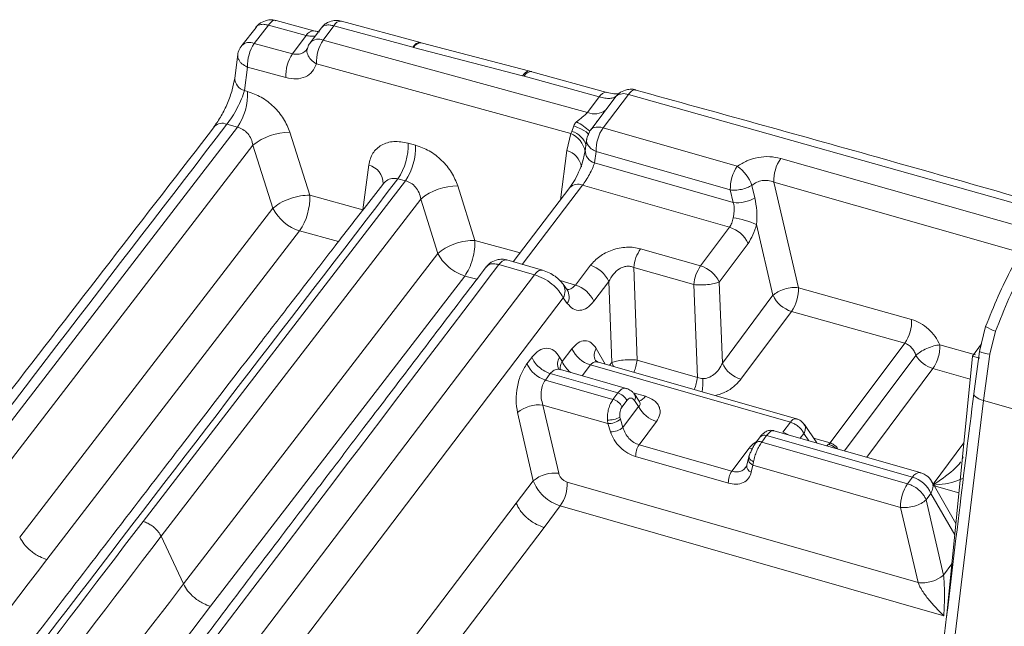
# Model space of a CAD drawing. Units: millimetres. Extents: x 771 to 7866, y -8654 to -5684.
# Drawn here: x 7181 to 7228, y -6115 to -6086 of the extents above; entities that cross this region are included whole.
import ezdxf

# ---------------------------------------------------------------- set-up
doc = ezdxf.new("R2010")
doc.units = ezdxf.units.MM
doc.header["$MEASUREMENT"] = 0
doc.layers.add('Telhas Advance', color=1, linetype='Continuous')

msp = doc.modelspace()

# ---------------------------------------------------------------- linework, layer by layer
at = {"layer": 'Telhas Advance', "linetype": 'Continuous', "lineweight": 15}
for p, q in [((7195.038, -6086.252), (7193.224, -6085.761)), ((7192.267, -6086.089), (7191.593, -6086.962)), ((7192.182, -6086.857), (7192.857, -6085.985)), ((7192.857, -6085.985), (7194.67, -6086.477)), ((7195.38, -6086.123), (7194.869, -6086.808)), ((7195.99, -6086.013), (7195.481, -6086.695)), ((7195.99, -6086.013), (7199.766, -6087.042)), ((7200.135, -6086.818), (7196.358, -6085.789)), ((7194.67, -6086.477), (7194.014, -6087.355)), ((7195.481, -6086.695), (7208.127, -6090.162)), ((7192.182, -6086.857), (7194.014, -6087.355)), ((7194.718, -6087.117), (7194.702, -6087.14)), ((7199.81, -6087.054), (7199.766, -6087.042)), ((7199.81, -6087.054), (7205.026, -6088.411)), ((7200.175, -6086.829), (7200.134, -6086.818)), ((7205.365, -6088.179), (7200.176, -6086.829)), ((7191.396, -6087.393), (7191.248, -6088.513)), ((7191.712, -6089.116), (7191.86, -6087.996)), ((7191.848, -6087.991), (7191.86, -6087.996)), ((7193.693, -6088.494), (7191.86, -6087.996)), ((7195.159, -6087.834), (7195.146, -6087.827)), ((7207.326, -6091.169), (7195.159, -6087.834)), ((7205.097, -6088.429), (7205.026, -6088.411)), ((7205.097, -6088.429), (7208.691, -6089.421)), ((7205.468, -6088.206), (7205.365, -6088.179)), ((7209.054, -6089.208), (7205.463, -6088.211)), ((7191.712, -6089.116), (7191.862, -6089.157)), ((7208.691, -6089.421), (7208.127, -6090.162)), ((7210.087, -6089.305), (7208.877, -6090.898)), ((7209.003, -6090.043), (7209.503, -6089.384)), ((7209.503, -6089.384), (7209.661, -6089.248)), ((7210.087, -6089.305), (7230.094, -6094.94)), ((7208.923, -6090.146), (7208.284, -6090.987)), ((7209.003, -6090.043), (7208.528, -6090.681)), ((7178.857, -6107.126), (7191.38, -6090.865)), ((7190.873, -6090.727), (7191.38, -6090.865)), ((7207.469, -6090.806), (7207.38, -6091.069)), ((7208.585, -6090.591), (7208.609, -6090.557)), ((7208.877, -6090.898), (7215.3, -6092.737)), ((7193.886, -6091.107), (7194.837, -6094.123)), ((7207.144, -6091.976), (7207.326, -6091.169)), ((7207.38, -6091.069), (7207.326, -6091.169)), ((7208.222, -6091.094), (7208.135, -6091.307)), ((7179.719, -6107.838), (7192.122, -6091.734)), ((7192.122, -6091.734), (7193.072, -6094.749)), ((7199.901, -6091.723), (7199.544, -6091.626)), ((7208.087, -6091.463), (7208.017, -6092.008)), ((7206.836, -6094.339), (7207.144, -6091.976)), ((7208.02, -6091.98), (7207.954, -6092.291)), ((7208.472, -6092.577), (7208.542, -6092.033)), ((7208.542, -6092.033), (7214.966, -6093.872)), ((7217.376, -6092.359), (7229.489, -6095.812)), ((7197.377, -6094.814), (7197.66, -6092.673)), ((7207.869, -6092.583), (7207.938, -6092.367)), ((7208.472, -6092.577), (7215.106, -6094.477)), ((7199.416, -6093.431), (7186.862, -6109.732)), ((7198.355, -6093.577), (7198.329, -6093.601)), ((7199.06, -6093.334), (7199.416, -6093.431)), ((7201.923, -6093.678), (7202.743, -6096.282)), ((7207.281, -6093.755), (7204.577, -6097.307)), ((7205.008, -6097.43), (7207.893, -6093.642)), ((7207.893, -6093.642), (7214.925, -6095.656)), ((7216.142, -6094.254), (7216.002, -6093.65)), ((7217.048, -6093.495), (7218.225, -6098.546)), ((7217.048, -6093.495), (7228.855, -6096.862)), ((7194.837, -6094.123), (7197.377, -6094.814)), ((7215.106, -6094.477), (7214.966, -6093.872)), ((7200.155, -6094.303), (7187.724, -6110.444)), ((7200.155, -6094.303), (7200.974, -6096.907)), ((7193.072, -6094.749), (7180.957, -6110.482)), ((7213.543, -6097.506), (7214.925, -6095.656)), ((7216.219, -6095.524), (7217.008, -6098.91)), ((7194.355, -6095.831), (7182.25, -6111.551)), ((7196.214, -6096.337), (7194.355, -6095.831)), ((7202.743, -6096.282), (7204.904, -6096.877)), ((7215.813, -6096.429), (7214.432, -6098.279)), ((7200.974, -6096.907), (7188.792, -6112.726)), ((7210.672, -6096.684), (7213.543, -6097.506)), ((7205.592, -6097.927), (7203.894, -6097.441)), ((7205.971, -6097.706), (7204.273, -6097.22)), ((7207.55, -6098.42), (7208.269, -6097.477)), ((7202.257, -6097.989), (7190.085, -6113.794)), ((7190.315, -6118.036), (7205.592, -6097.927)), ((7202.831, -6098.147), (7202.257, -6097.989)), ((7210.344, -6097.577), (7213.216, -6098.399)), ((7210.502, -6102.014), (7210.344, -6097.577)), ((7206.818, -6098.21), (7207.55, -6098.42)), ((7207.157, -6098.652), (7206.961, -6098.377)), ((7209.153, -6098.256), (7208.434, -6099.198)), ((7209.29, -6102.129), (7209.153, -6098.256)), ((7213.216, -6098.399), (7213.39, -6102.841)), ((7214.432, -6098.279), (7214.584, -6102.156)), ((7214.584, -6102.156), (7217.008, -6098.91)), ((7218.225, -6098.546), (7223.643, -6100.07)), ((7192.155, -6118.526), (7206.97, -6099.026)), ((7207.165, -6099.301), (7206.97, -6099.026)), ((7217.896, -6099.683), (7215.472, -6102.929)), ((7217.896, -6099.683), (7223.312, -6101.206)), ((7227.184, -6100.405), (7226.889, -6101.607)), ((7227.388, -6101.727), (7227.662, -6100.635)), ((7223.312, -6101.206), (7219.752, -6105.973)), ((7224.992, -6101.282), (7226.698, -6101.765)), ((7226.56, -6101.819), (7226.982, -6101.231)), ((7206.918, -6102.08), (7207.385, -6101.468)), ((7208.55, -6101.463), (7208.977, -6102.201)), ((7226.889, -6101.607), (7226.617, -6103.632)), ((7226.886, -6101.595), (7226.93, -6101.439)), ((7227.085, -6103.949), (7227.388, -6101.727)), ((7205.463, -6101.883), (7205.231, -6102.188)), ((7206.918, -6102.08), (7206.798, -6101.872)), ((7207.875, -6102.763), (7208.269, -6102.246)), ((7208.269, -6102.246), (7217.841, -6104.987)), ((7208.648, -6102.107), (7208.511, -6102.038)), ((7218.125, -6104.821), (7208.65, -6102.108)), ((7209.29, -6102.129), (7209.189, -6102.262)), ((7210.502, -6102.014), (7213.39, -6102.841)), ((7223.843, -6101.789), (7220.431, -6106.358)), ((7225.313, -6114.35), (7226.56, -6101.819)), ((7226.56, -6101.819), (7226.91, -6101.918)), ((7206.115, -6102.966), (7206.351, -6102.656)), ((7206.351, -6102.656), (7209.583, -6103.582)), ((7206.838, -6102.466), (7206.769, -6102.45)), ((7210.052, -6103.386), (7206.841, -6102.466)), ((7224.661, -6102.418), (7221.492, -6106.661)), ((7226.45, -6102.925), (7224.661, -6102.418)), ((7209.351, -6103.893), (7206.115, -6102.966)), ((7209.351, -6103.893), (7209.583, -6103.582)), ((7210.321, -6103.58), (7210.901, -6103.746)), ((7210.604, -6103.984), (7210.388, -6103.662)), ((7210.015, -6103.938), (7209.782, -6104.249)), ((7210.374, -6103.944), (7210.572, -6104.238)), ((7210.605, -6103.989), (7210.605, -6103.986)), ((7225.563, -6116.521), (7227.085, -6103.949)), ((7228.929, -6104.471), (7227.085, -6103.949)), ((7205.534, -6107.784), (7204.781, -6104.521)), ((7206.752, -6107.427), (7205.999, -6104.164)), ((7209.105, -6105.054), (7205.999, -6104.164)), ((7210.572, -6104.238), (7209.827, -6105.236)), ((7209.105, -6105.054), (7209.084, -6104.88)), ((7209.229, -6105.448), (7209.105, -6105.054)), ((7209.703, -6104.842), (7209.682, -6104.752)), ((7209.703, -6104.842), (7209.827, -6105.236)), ((7211.435, -6104.951), (7210.602, -6106.065)), ((7217.841, -6104.987), (7217.484, -6105.465)), ((7224.059, -6107.397), (7216.995, -6105.374)), ((7218.315, -6105.752), (7218.488, -6105.521)), ((7218.722, -6105.868), (7218.488, -6105.521)), ((7219.099, -6105.976), (7218.508, -6105.099)), ((7216.399, -6105.677), (7216.166, -6105.988)), ((7216.705, -6105.621), (7216.472, -6105.932)), ((7223.448, -6107.929), (7216.472, -6105.932)), ((7216.705, -6105.621), (7223.68, -6107.618)), ((7218.94, -6105.741), (7219.747, -6105.972)), ((7219.583, -6106.115), (7219.747, -6105.972)), ((7219.747, -6105.972), (7219.709, -6106.022)), ((7219.747, -6105.972), (7219.752, -6105.973)), ((7224.676, -6107.947), (7226.146, -6105.979)), ((7210.602, -6106.065), (7215.038, -6107.335)), ((7215.038, -6107.335), (7215.87, -6106.221)), ((7214.871, -6107.903), (7210.435, -6106.633)), ((7215.832, -6106.701), (7215.753, -6107.038)), ((7215.861, -6106.595), (7215.831, -6106.705)), ((7216.072, -6106.88), (7216.05, -6107.042)), ((7226.107, -6106.641), (7226.082, -6106.738)), ((7215.752, -6107.041), (7215.701, -6107.153)), ((7216.05, -6107.042), (7215.971, -6107.378)), ((7223.113, -6109.064), (7216.05, -6107.042)), ((7204.718, -6108.856), (7205.534, -6107.784)), ((7223.949, -6112.663), (7207.163, -6107.857)), ((7223.68, -6107.618), (7223.448, -6107.929)), ((7225.762, -6109.834), (7224.604, -6107.822)), ((7225.908, -6108.365), (7224.72, -6108.024)), ((7224.336, -6108.702), (7224.568, -6108.391)), ((7224.336, -6108.702), (7225.171, -6112.301)), ((7225.709, -6110.372), (7224.568, -6108.391)), ((7196.479, -6119.704), (7204.718, -6108.856)), ((7206.829, -6108.992), (7206.05, -6110.016)), ((7225.183, -6114.247), (7206.829, -6108.992)), ((7223.949, -6112.663), (7223.113, -6109.064)), ((7206.05, -6110.016), (7197.807, -6120.869)), ((7188.792, -6112.726), (7187.724, -6110.444)), ((7225.57, -6111.767), (7225.171, -6112.301))]:
    msp.add_line(p, q, dxfattribs=at)
at = {"layer": 'Telhas Advance', "linetype": 'Continuous', "lineweight": 15, "flags": 128}
for points in [[(7199.766, -6087.042), (7199.849, -6086.941), (7199.934, -6086.868), (7200.018, -6086.824), (7200.097, -6086.812), (7200.135, -6086.818)], [(7205.026, -6088.411), (7205.098, -6088.316), (7205.171, -6088.243), (7205.244, -6088.196), (7205.313, -6088.176), (7205.365, -6088.18)], [(7190.245, -6090.866), (7190.253, -6090.853), (7190.267, -6090.833)], [(7207.469, -6090.806), (7207.655, -6090.878), (7207.819, -6090.95), (7207.955, -6091.022), (7208.061, -6091.092), (7208.134, -6091.157), (7208.171, -6091.215), (7208.175, -6091.243)], [(7208.222, -6091.094), (7208.257, -6091.022), (7208.309, -6090.961), (7208.376, -6090.914), (7208.457, -6090.88), (7208.549, -6090.862), (7208.651, -6090.859), (7208.761, -6090.871), (7208.877, -6090.898)], [(7204.273, -6097.22), (7204.259, -6097.216), (7204.191, -6097.215), (7204.119, -6097.239), (7204.044, -6097.285), (7203.968, -6097.353), (7203.894, -6097.441)], [(7205.592, -6097.927), (7205.666, -6097.839), (7205.741, -6097.771), (7205.816, -6097.725), (7205.888, -6097.702), (7205.956, -6097.702), (7205.977, -6097.708)], [(7226.617, -6103.632), (7226.616, -6103.619), (7226.623, -6103.581)], [(7227.085, -6103.949), (7226.969, -6103.91), (7226.866, -6103.866), (7226.779, -6103.819), (7226.709, -6103.769), (7226.657, -6103.719), (7226.626, -6103.668), (7226.617, -6103.632)], [(7216.032, -6106.253), (7215.998, -6106.249), (7215.87, -6106.221)], [(7216.05, -6107.042), (7215.98, -6106.999), (7215.921, -6106.948), (7215.875, -6106.893), (7215.844, -6106.834), (7215.828, -6106.774), (7215.829, -6106.716), (7215.846, -6106.66), (7215.858, -6106.639)], [(7216.072, -6106.88), (7216.006, -6106.839), (7215.95, -6106.794), (7215.906, -6106.747), (7215.876, -6106.699), (7215.86, -6106.652), (7215.859, -6106.608), (7215.861, -6106.595)]]:
    msp.add_lwpolyline(points, dxfattribs=at)
at = {"layer": 'Telhas Advance', "linetype": 'Continuous', "lineweight": 15}
for centre, radius, start, end in [((7196.347, -6086.184), 0.396, 88.3639, 154.3855), ((7195.027, -6086.648), 0.395, 88.4084, 154.4326), ((7195.26, -6087.215), 0.564, 67.0103, 133.9063), ((7197.07, -6087.759), 1.913, 146.2175, 182.2558), ((7191.955, -6087.352), 0.544, 65.3365, 133.3888), ((7193.772, -6087.921), 1.913, 146.2213, 182.2567), ((7200.166, -6087.223), 0.394, 88.6, 154.6592), ((7195.605, -6088.419), 1.914, 146.2373, 182.2606), ((7191.883, -6088.504), 0.635, 180.7383, 254.3976), ((7205.462, -6088.614), 0.409, 89.5659, 153.1627), ((7188.995, -6089.27), 2.869, 326.2198, 2.2563), ((7209.058, -6089.608), 0.412, 90.0157, 152.961), ((7209.862, -6089.839), 0.579, 67.1792, 128.3337), ((7208.464, -6089.362), 0.868, 247.1639, 308.3285), ((7190.646, -6091.218), 0.541, 65.2277, 134.5149), ((7205.852, -6093.688), 3.546, 47.7864, 60.3319), ((7210.415, -6091.967), 1.874, 145.1963, 182.0077), ((7193.859, -6093.83), 2.722, 89.4167, 129.6491), ((7206.908, -6092.204), 1.117, 8.8572, 68.0133), ((7207.132, -6092.004), 0.967, 14.3605, 75.1423), ((7196.684, -6091.737), 2.863, 326.108, 2.2293), ((7197.041, -6091.835), 2.862, 326.0989, 2.2271), ((7206.852, -6092.937), 1.005, 10.2452, 73.0623), ((7208.63, -6091.991), 0.607, 177.1952, 254.9243), ((7218.937, -6093.426), 1.891, 145.6458, 182.1173), ((7197.404, -6093.589), 0.951, 0.5618, 74.376), ((7216.839, -6093.806), 1.874, 145.1963, 182.0077), ((7214.183, -6094.321), 1.939, 20.2704, 54.8068), ((7201.892, -6096.402), 2.724, 89.3355, 129.603), ((7207.668, -6094.138), 0.544, 65.6345, 135.3035), ((7191.969, -6094.236), 2.87, 326.2309, 2.259), ((7215.274, -6092.738), 1.747, 264.4818, 299.7852), ((7195.005, -6093.759), 2.172, 207.1232, 252.5805), ((7214.534, -6097.002), 1.402, 24.1356, 73.787), ((7214.367, -6099.769), 4.631, 66.4219, 80.8381), ((7212.231, -6097.762), 1.896, 145.3226, 174.3906), ((7207.862, -6098.83), 1.413, 23.9834, 73.2484), ((7215.103, -6098.585), 1.896, 145.3226, 174.3906), ((7213.152, -6098.852), 1.402, 24.1356, 73.787), ((7206.433, -6098.709), 0.624, 329.3831, 32.177), ((7207.143, -6099.773), 1.413, 23.9856, 73.2561), ((7206.628, -6098.984), 0.624, 329.3876, 32.0897), ((7218.288, -6098.336), 1.402, 204.1356, 253.787), ((7216.337, -6098.616), 1.89, 325.6231, 2.1117), ((7221.759, -6100.138), 1.885, 325.4834, 2.0778), ((7228.418, -6098.449), 2.313, 237.7591, 250.9223), ((7208.676, -6100.893), 1.413, 203.9896, 253.2702), ((7209.016, -6101.783), 0.565, 145.4343, 206.796), ((7227.442, -6100.5), 1.228, 243.0471, 267.4819), ((7206.521, -6101.614), 1.412, 203.9946, 253.2881), ((7207.276, -6102.193), 0.576, 146.0822, 206.185), ((7208.115, -6101.572), 1.301, 203.0195, 232.6562), ((7215.864, -6101.582), 1.402, 204.1356, 253.787), ((7225.084, -6101.021), 1.459, 211.7439, 253.1679), ((7211.363, -6102.62), 2.04, 336.8727, 353.7916), ((7209.686, -6103.059), 3.962, 353.1551, 2.307), ((7209.38, -6104.267), 0.715, 27.4287, 73.4636), ((7210.155, -6103.792), 0.266, 325.2646, 29.3717), ((7209.147, -6104.578), 0.715, 27.4287, 73.4636), ((7210.47, -6103.485), 0.504, 284.4803, 328.7695), ((7205.815, -6105.792), 1.638, 83.5398, 129.1317), ((7211.842, -6103.58), 1.43, 207.4287, 253.4636), ((7209.117, -6103.568), 1.312, 268.5711, 295.5305), ((7209.12, -6104.143), 0.91, 269.0745, 309.8754), ((7218.107, -6105.117), 0.297, 86.4976, 153.9772), ((7209.244, -6104.538), 0.91, 269.0745, 309.8754), ((7217.188, -6106.46), 1.038, 56.7608, 73.4839), ((7216.358, -6106.167), 0.262, 64.0175, 136.9085), ((7216.594, -6105.878), 0.28, 66.7661, 134.1599), ((7211.372, -6106.6), 0.937, 145.1963, 182.0077), ((7206.568, -6109.055), 1.638, 83.5401, 129.1338), ((7215.807, -6107.87), 0.937, 145.1963, 182.0077), ((7216.071, -6107.074), 0.32, 173.445, 251.8214), ((7224.035, -6107.791), 0.395, 86.4934, 153.978), ((7205.29, -6107.922), 1.874, 325.1963, 2.0077), ((7223.289, -6108.964), 1.402, 24.1357, 73.787), ((7224.986, -6108.999), 1.874, 145.1963, 182.0077), ((7224.132, -6111.037), 1.637, 263.5889, 309.4295)]:
    msp.add_arc(centre, radius, start, end, dxfattribs=at)
for points, knots in [([(7192.811, -6085.745), (7192.698, -6085.78), (7192.532, -6085.832), (7192.353, -6085.967), (7192.292, -6086.052), (7192.262, -6086.092)], [0, 0, 0, 0, 0.5318163, 0.7748902, 1, 1, 1, 1]), ([(7193.221, -6085.767), (7193.174, -6085.753), (7193.04, -6085.716), (7192.901, -6085.733), (7192.811, -6085.745)], [0, 0, 0, 0, 0.3524861, 1, 1, 1, 1]), ([(7193.22, -6085.773), (7193.209, -6085.766), (7193.154, -6085.73), (7193.021, -6085.794), (7192.91, -6085.923), (7192.857, -6085.985)], [0, 0, 0, 0, 0.111277, 0.571899, 1, 1, 1, 1]), ([(7196.355, -6085.794), (7196.308, -6085.781), (7196.174, -6085.743), (7196.034, -6085.761), (7195.944, -6085.772)], [0, 0, 0, 0, 0.353809, 1, 1, 1, 1]), ([(7192.259, -6086.084), (7192.261, -6086.08), (7192.297, -6086.017), (7192.428, -6085.955), (7192.641, -6085.933), (7192.79, -6085.969), (7192.857, -6085.985)], [0, 0, 0, 0, 0.0226933, 0.4138918, 0.7386274, 1, 1, 1, 1]), ([(7195.944, -6085.772), (7195.831, -6085.808), (7195.666, -6085.859), (7195.482, -6085.998), (7195.419, -6086.087), (7195.387, -6086.131)], [0, 0, 0, 0, 0.520337, 0.758164, 1, 1, 1, 1]), ([(7195.391, -6086.135), (7195.401, -6086.114), (7195.439, -6086.035), (7195.592, -6085.982), (7195.79, -6085.966), (7195.928, -6085.998), (7195.99, -6086.013)], [0, 0, 0, 0, 0.127932, 0.474204, 0.763693, 1, 1, 1, 1]), ([(7194.67, -6086.477), (7194.747, -6086.491), (7194.905, -6086.521), (7195.057, -6086.516), (7195.107, -6086.486), (7195.111, -6086.484)], [0, 0, 0, 0, 0.470963, 0.96319, 1, 1, 1, 1]), ([(7195.301, -6086.303), (7195.283, -6086.301), (7195.243, -6086.296), (7195.11, -6086.268), (7195.038, -6086.252)], [0, 0, 0, 0, 0.453705, 1, 1, 1, 1]), ([(7191.588, -6086.963), (7191.561, -6086.995), (7191.469, -6087.104), (7191.401, -6087.263), (7191.403, -6087.383), (7191.403, -6087.401)], [0, 0, 0, 0, 0.25921, 0.890828, 1, 1, 1, 1]), ([(7194.014, -6087.355), (7194.1, -6087.369), (7194.277, -6087.397), (7194.501, -6087.319), (7194.649, -6087.223), (7194.693, -6087.143), (7194.701, -6087.128)], [0, 0, 0, 0, 0.310716, 0.641032, 0.931399, 1, 1, 1, 1]), ([(7195.146, -6087.827), (7195.057, -6087.766), (7194.873, -6087.641), (7194.725, -6087.396), (7194.68, -6087.202), (7194.725, -6087.117), (7194.732, -6087.103)], [0, 0, 0, 0, 0.298319, 0.618936, 0.938965, 1, 1, 1, 1]), ([(7194.877, -6086.813), (7194.853, -6086.841), (7194.78, -6086.923), (7194.752, -6087.031), (7194.733, -6087.103)], [0, 0, 0, 0, 0.334002, 1, 1, 1, 1]), ([(7191.848, -6087.991), (7191.755, -6087.94), (7191.612, -6087.862), (7191.485, -6087.722), (7191.418, -6087.605), (7191.387, -6087.496), (7191.395, -6087.429), (7191.399, -6087.401)], [0, 0, 0, 0, 0.331334, 0.509241, 0.690679, 0.871945, 1, 1, 1, 1]), ([(7195.159, -6087.834), (7195.103, -6087.966), (7194.991, -6088.23), (7194.643, -6088.475), (7194.202, -6088.588), (7193.863, -6088.525), (7193.693, -6088.494)], [0, 0, 0, 0, 0.2508, 0.500593, 0.750334, 1, 1, 1, 1]), ([(7191.248, -6088.513), (7191.214, -6088.698), (7191.146, -6089.07), (7190.911, -6089.715), (7190.608, -6090.345), (7190.38, -6090.672), (7190.265, -6090.835)], [0, 0, 0, 0, 0.249847, 0.499948, 0.750167, 1, 1, 1, 1]), ([(7210.457, -6089.087), (7210.408, -6089.073), (7210.272, -6089.035), (7210.131, -6089.053), (7210.041, -6089.064)], [0, 0, 0, 0, 0.3609362, 1, 1, 1, 1]), ([(7190.873, -6090.727), (7190.959, -6090.613), (7191.131, -6090.382), (7191.38, -6089.946), (7191.589, -6089.5), (7191.671, -6089.244), (7191.712, -6089.116)], [0, 0, 0, 0, 0.246922, 0.495949, 0.747218, 1, 1, 1, 1]), ([(7191.862, -6089.157), (7192.084, -6089.237), (7192.528, -6089.397), (7193.132, -6089.872), (7193.624, -6090.458), (7193.799, -6090.891), (7193.886, -6091.107)], [0, 0, 0, 0, 0.250499, 0.500311, 0.750122, 1, 1, 1, 1]), ([(7208.691, -6089.421), (7208.783, -6089.442), (7208.967, -6089.484), (7209.2, -6089.493), (7209.39, -6089.464), (7209.465, -6089.411), (7209.503, -6089.384)], [0, 0, 0, 0, 0.250388, 0.499526, 0.749092, 1, 1, 1, 1]), ([(7209.634, -6089.26), (7209.636, -6089.261), (7209.643, -6089.261), (7209.577, -6089.276), (7209.397, -6089.274), (7209.18, -6089.224), (7209.063, -6089.197)], [0, 0, 0, 0, 0.08346, 0.345251, 0.648152, 1, 1, 1, 1]), ([(7210.041, -6089.064), (7209.928, -6089.1), (7209.763, -6089.151), (7209.586, -6089.283), (7209.528, -6089.364), (7209.502, -6089.4)], [0, 0, 0, 0, 0.543931, 0.792542, 1, 1, 1, 1]), ([(7210.45, -6089.094), (7210.433, -6089.086), (7210.372, -6089.058), (7210.241, -6089.125), (7210.137, -6089.246), (7210.087, -6089.305)], [0, 0, 0, 0, 0.167408, 0.596647, 1, 1, 1, 1]), ([(7230.291, -6094.663), (7227.509, -6093.867), (7220.917, -6091.982), (7214.284, -6090.152), (7210.45, -6089.094)], [0, 0, 0, 0, 0.42198, 1, 1, 1, 1]), ([(7208.127, -6090.162), (7208.095, -6090.198), (7208.029, -6090.27), (7207.842, -6090.417), (7207.702, -6090.53), (7207.607, -6090.607)], [0, 0, 0, 0, 0.229228, 0.475176, 1, 1, 1, 1]), ([(7190.286, -6090.832), (7186.95, -6095.145), (7178.405, -6106.19), (7164.802, -6124.013), (7149.462, -6144.296), (7134.259, -6164.619), (7119.195, -6184.982), (7106.009, -6202.971), (7097.902, -6214.189), (7094.72, -6218.591)], [0, 0, 0, 0, 0.10189, 0.260949, 0.420012, 0.579079, 0.73815, 0.897226, 1, 1, 1, 1]), ([(7095.324, -6218.463), (7105.705, -6204.202), (7126.465, -6175.682), (7158.317, -6133.101), (7180.021, -6104.852), (7190.873, -6090.727)], [0, 0, 0, 0, 0.333339, 0.666661, 1, 1, 1, 1]), ([(7191.38, -6090.865), (7191.47, -6090.896), (7191.651, -6090.957), (7191.88, -6091.166), (7192.052, -6091.433), (7192.098, -6091.633), (7192.122, -6091.734)], [0, 0, 0, 0, 0.244957, 0.491114, 0.742459, 1, 1, 1, 1]), ([(7207.469, -6090.806), (7207.485, -6090.771), (7207.518, -6090.696), (7207.577, -6090.638), (7207.607, -6090.607)], [0, 0, 0, 0, 0.479321, 1, 1, 1, 1]), ([(7208.119, -6091.331), (7208.111, -6091.35), (7208.093, -6091.386), (7208.096, -6091.426), (7208.098, -6091.445)], [0, 0, 0, 0, 0.515169, 1, 1, 1, 1]), ([(7197.66, -6092.673), (7197.711, -6092.475), (7197.813, -6092.08), (7198.25, -6091.692), (7198.842, -6091.503), (7199.31, -6091.585), (7199.544, -6091.626)], [0, 0, 0, 0, 0.250377, 0.500084, 0.7498, 1, 1, 1, 1]), ([(7199.901, -6091.723), (7200.123, -6091.804), (7200.566, -6091.965), (7201.17, -6092.441), (7201.661, -6093.028), (7201.836, -6093.461), (7201.923, -6093.678)], [0, 0, 0, 0, 0.2505982, 0.5004342, 0.7502052, 1, 1, 1, 1]), ([(7208.1, -6091.445), (7208.095, -6091.463), (7208.069, -6091.548), (7208.136, -6091.71), (7208.292, -6091.9), (7208.461, -6091.99), (7208.542, -6092.033)], [0, 0, 0, 0, 0.085156, 0.40127, 0.711953, 1, 1, 1, 1]), ([(7207.954, -6092.291), (7207.946, -6092.332), (7207.909, -6092.517), (7207.764, -6092.901), (7207.539, -6093.381), (7207.367, -6093.631), (7207.281, -6093.755)], [0, 0, 0, 0, 0.087465, 0.392075, 0.696702, 1, 1, 1, 1]), ([(7215.3, -6092.737), (7215.449, -6092.643), (7215.745, -6092.456), (7216.294, -6092.301), (7216.862, -6092.254), (7217.205, -6092.324), (7217.376, -6092.359)], [0, 0, 0, 0, 0.250088, 0.49929, 0.749158, 1, 1, 1, 1]), ([(7207.893, -6093.642), (7207.947, -6093.568), (7208.059, -6093.415), (7208.228, -6093.124), (7208.378, -6092.828), (7208.441, -6092.661), (7208.472, -6092.577)], [0, 0, 0, 0, 0.238665, 0.493022, 0.745018, 1, 1, 1, 1]), ([(7198.329, -6093.602), (7198.031, -6093.987), (7197.271, -6094.97), (7196.122, -6096.456), (7194.956, -6097.967), (7194.001, -6099.205), (7193.189, -6100.258), (7191.493, -6102.46), (7187.89, -6107.142), (7180.696, -6116.525), (7167.893, -6133.326), (7148.709, -6158.779), (7129.78, -6184.305), (7117.259, -6201.413), (7112.765, -6207.582), (7111.583, -6209.206), (7110.454, -6210.759), (7109.446, -6212.146), (7108.453, -6213.513), (7107.372, -6215.003), (7106.045, -6216.833), (7104.475, -6219), (7103.348, -6220.558), (7102.744, -6221.394)], [0, 0, 0, 0, 0.009092, 0.023218, 0.035104, 0.04475, 0.05245, 0.059971, 0.096702, 0.162938, 0.281217, 0.492429, 0.761245, 0.879524, 0.892534, 0.905391, 0.917465, 0.928816, 0.937789, 0.949393, 0.96363, 0.980499, 1, 1, 1, 1]), ([(7103.368, -6221.264), (7113.763, -6206.983), (7134.552, -6178.421), (7166.452, -6135.775), (7188.19, -6107.482), (7199.06, -6093.334)], [0, 0, 0, 0, 0.333302, 0.666623, 1, 1, 1, 1]), ([(7198.333, -6093.606), (7198.388, -6093.542), (7198.505, -6093.406), (7198.765, -6093.301), (7198.963, -6093.323), (7199.06, -6093.334)], [0, 0, 0, 0, 0.3118115, 0.6600079, 1, 1, 1, 1]), ([(7199.416, -6093.431), (7199.506, -6093.462), (7199.686, -6093.524), (7199.915, -6093.735), (7200.086, -6094.002), (7200.132, -6094.202), (7200.155, -6094.303)], [0, 0, 0, 0, 0.244812, 0.490974, 0.742412, 1, 1, 1, 1]), ([(7214.966, -6093.872), (7215.048, -6093.878), (7215.214, -6093.889), (7215.498, -6093.848), (7215.775, -6093.768), (7215.927, -6093.689), (7216.002, -6093.65)], [0, 0, 0, 0, 0.244032, 0.5, 0.755968, 1, 1, 1, 1]), ([(7216.002, -6093.65), (7216.074, -6093.596), (7216.218, -6093.489), (7216.495, -6093.412), (7216.785, -6093.406), (7216.96, -6093.465), (7217.048, -6093.495)], [0, 0, 0, 0, 0.248739, 0.49553, 0.744558, 1, 1, 1, 1]), ([(7193.072, -6094.749), (7193.176, -6094.665), (7193.394, -6094.491), (7193.871, -6094.278), (7194.386, -6094.139), (7194.69, -6094.128), (7194.837, -6094.123)], [0, 0, 0, 0, 0.241062, 0.5, 0.758938, 1, 1, 1, 1]), ([(7215.106, -6094.477), (7215.122, -6094.528), (7215.155, -6094.638), (7215.156, -6094.821), (7215.134, -6095.012), (7215.114, -6095.135), (7215.104, -6095.197)], [0, 0, 0, 0, 0.229903, 0.498991, 0.749061, 1, 1, 1, 1]), ([(7216.142, -6094.254), (7216.179, -6094.454), (7216.252, -6094.852), (7216.23, -6095.301), (7216.219, -6095.524)], [0, 0, 0, 0, 0.501452, 1, 1, 1, 1]), ([(7227.662, -6100.635), (7227.87, -6100.106), (7228.279, -6099.064), (7228.992, -6097.583), (7229.742, -6096.214), (7230.262, -6095.448), (7230.521, -6095.065)], [0, 0, 0, 0, 0.2538768, 0.4999756, 0.7507526, 1, 1, 1, 1]), ([(7214.925, -6095.656), (7214.966, -6095.592), (7215.048, -6095.461), (7215.085, -6095.286), (7215.104, -6095.197)], [0, 0, 0, 0, 0.489984, 1, 1, 1, 1]), ([(7216.219, -6095.524), (7216.168, -6095.697), (7216.067, -6096.041), (7215.898, -6096.3), (7215.813, -6096.429)], [0, 0, 0, 0, 0.500631, 1, 1, 1, 1]), ([(7229.888, -6095.201), (7229.644, -6095.561), (7229.156, -6096.283), (7228.444, -6097.569), (7227.77, -6098.951), (7227.38, -6099.92), (7227.184, -6100.405)], [0, 0, 0, 0, 0.25025, 0.500617, 0.749642, 1, 1, 1, 1]), ([(7200.974, -6096.907), (7201.079, -6096.823), (7201.297, -6096.648), (7201.775, -6096.436), (7202.292, -6096.297), (7202.596, -6096.287), (7202.743, -6096.282)], [0, 0, 0, 0, 0.241026, 0.5, 0.758974, 1, 1, 1, 1]), ([(7202.743, -6096.282), (7202.743, -6096.418), (7202.745, -6096.699), (7202.643, -6097.182), (7202.476, -6097.645), (7202.328, -6097.877), (7202.257, -6097.989)], [0, 0, 0, 0, 0.242227, 0.5, 0.757773, 1, 1, 1, 1]), ([(7202.257, -6097.989), (7202.129, -6097.942), (7201.867, -6097.844), (7201.488, -6097.576), (7201.165, -6097.251), (7201.037, -6097.02), (7200.974, -6096.907)], [0, 0, 0, 0, 0.2431854, 0.5, 0.7568146, 1, 1, 1, 1]), ([(7208.269, -6097.477), (7208.405, -6097.329), (7208.675, -6097.035), (7209.196, -6096.77), (7209.65, -6096.647), (7210.003, -6096.605), (7210.353, -6096.611), (7210.565, -6096.659), (7210.672, -6096.684)], [0, 0, 0, 0, 0.25104, 0.499592, 0.624373, 0.74925, 0.874314, 1, 1, 1, 1]), ([(7203.894, -6097.441), (7197.911, -6105.31), (7185.998, -6120.978), (7168.348, -6144.408), (7150.864, -6167.786), (7133.408, -6191.298), (7121.8, -6207.081), (7115.953, -6215.03)], [0, 0, 0, 0, 0.2013627, 0.400908, 0.5985164, 0.7977741, 1, 1, 1, 1]), ([(7203.894, -6097.441), (7203.807, -6097.422), (7203.626, -6097.384), (7203.406, -6097.426), (7203.326, -6097.516), (7203.288, -6097.558)], [0, 0, 0, 0, 0.335253, 0.692022, 1, 1, 1, 1]), ([(7203.848, -6097.2), (7203.735, -6097.236), (7203.57, -6097.287), (7203.388, -6097.424), (7203.326, -6097.51), (7203.296, -6097.553)], [0, 0, 0, 0, 0.526687, 0.767416, 1, 1, 1, 1]), ([(7204.272, -6097.225), (7204.22, -6097.211), (7204.082, -6097.171), (7203.938, -6097.189), (7203.848, -6097.2)], [0, 0, 0, 0, 0.3735592, 1, 1, 1, 1]), ([(7210.344, -6097.577), (7210.291, -6097.558), (7210.186, -6097.519), (7210.008, -6097.516), (7209.83, -6097.557), (7209.598, -6097.669), (7209.34, -6097.901), (7209.217, -6098.134), (7209.153, -6098.256)], [0, 0, 0, 0, 0.115051, 0.228707, 0.343634, 0.463589, 0.720645, 1, 1, 1, 1]), ([(7203.283, -6097.553), (7202.562, -6098.5), (7201.19, -6100.301), (7199.239, -6102.864), (7197.501, -6105.149), (7195.975, -6107.157), (7194.661, -6108.888), (7193.533, -6110.373), (7191.944, -6112.467), (7189.797, -6115.298), (7184.647, -6122.099), (7174.476, -6135.565), (7157.764, -6157.822), (7143.358, -6177.175), (7133.781, -6190.113), (7130.655, -6194.341), (7128.278, -6197.562), (7126.536, -6199.923), (7125.243, -6201.678), (7123.679, -6203.8), (7121.845, -6206.292), (7119.74, -6209.153), (7117.54, -6212.148), (7116.042, -6214.188), (7115.335, -6215.151)], [0, 0, 0, 0, 0.02423, 0.046092, 0.065585, 0.082709, 0.097464, 0.109851, 0.120696, 0.151034, 0.182256, 0.294579, 0.495157, 0.750439, 0.78788, 0.824619, 0.858078, 0.86985, 0.884718, 0.902718, 0.923849, 0.948113, 0.975508, 1, 1, 1, 1]), ([(7206.97, -6099.026), (7206.905, -6098.914), (7206.775, -6098.688), (7206.432, -6098.361), (7206.021, -6098.083), (7205.735, -6097.979), (7205.592, -6097.927)], [0, 0, 0, 0, 0.2468596, 0.4955582, 0.7468444, 1, 1, 1, 1]), ([(7206.961, -6098.377), (7206.909, -6098.311), (7206.8, -6098.176), (7206.575, -6097.992), (7206.292, -6097.818), (7206.086, -6097.746), (7205.977, -6097.708)], [0, 0, 0, 0, 0.220665, 0.455841, 0.713005, 1, 1, 1, 1]), ([(7207.146, -6098.618), (7207.157, -6098.621), (7207.236, -6098.642), (7207.385, -6098.588), (7207.496, -6098.475), (7207.55, -6098.42)], [0, 0, 0, 0, 0.078901, 0.55291, 1, 1, 1, 1]), ([(7217.008, -6098.91), (7217.078, -6098.853), (7217.223, -6098.736), (7217.552, -6098.605), (7217.911, -6098.53), (7218.123, -6098.541), (7218.225, -6098.546)], [0, 0, 0, 0, 0.240576, 0.5, 0.759424, 1, 1, 1, 1]), ([(7208.434, -6099.198), (7208.329, -6099.314), (7208.119, -6099.545), (7207.768, -6099.66), (7207.431, -6099.598), (7207.254, -6099.4), (7207.165, -6099.301)], [0, 0, 0, 0, 0.249822, 0.499703, 0.749614, 1, 1, 1, 1]), ([(7223.643, -6100.07), (7223.783, -6100.121), (7224.063, -6100.223), (7224.453, -6100.513), (7224.784, -6100.872), (7224.923, -6101.145), (7224.992, -6101.282)], [0, 0, 0, 0, 0.250169, 0.500256, 0.750201, 1, 1, 1, 1]), ([(7207.385, -6101.468), (7207.483, -6101.361), (7207.68, -6101.146), (7208.009, -6101.059), (7208.319, -6101.147), (7208.473, -6101.358), (7208.55, -6101.463)], [0, 0, 0, 0, 0.249954, 0.499924, 0.749892, 1, 1, 1, 1]), ([(7223.312, -6101.206), (7223.371, -6101.228), (7223.491, -6101.273), (7223.645, -6101.409), (7223.772, -6101.584), (7223.818, -6101.718), (7223.843, -6101.789)], [0, 0, 0, 0, 0.241158, 0.492316, 0.728488, 1, 1, 1, 1]), ([(7223.843, -6101.789), (7223.913, -6101.731), (7224.057, -6101.611), (7224.37, -6101.448), (7224.705, -6101.325), (7224.899, -6101.296), (7224.992, -6101.282)], [0, 0, 0, 0, 0.240969, 0.5, 0.759031, 1, 1, 1, 1]), ([(7224.992, -6101.282), (7224.992, -6101.372), (7224.993, -6101.56), (7224.923, -6101.882), (7224.809, -6102.189), (7224.709, -6102.343), (7224.661, -6102.418)], [0, 0, 0, 0, 0.242227, 0.5, 0.757773, 1, 1, 1, 1]), ([(7205.467, -6101.878), (7205.58, -6101.756), (7205.805, -6101.511), (7206.18, -6101.41), (7206.533, -6101.512), (7206.71, -6101.752), (7206.798, -6101.872)], [0, 0, 0, 0, 0.250212, 0.499899, 0.749594, 1, 1, 1, 1]), ([(7204.781, -6104.521), (7204.749, -6104.326), (7204.687, -6103.937), (7204.755, -6103.282), (7204.932, -6102.656), (7205.131, -6102.344), (7205.231, -6102.188)], [0, 0, 0, 0, 0.250026, 0.499983, 0.749933, 1, 1, 1, 1]), ([(7205.467, -6101.878), (7205.505, -6101.957), (7205.583, -6102.122), (7205.805, -6102.358), (7206.073, -6102.553), (7206.26, -6102.622), (7206.351, -6102.656)], [0, 0, 0, 0, 0.242227, 0.5, 0.757773, 1, 1, 1, 1]), ([(7206.918, -6102.08), (7206.876, -6102.17), (7206.819, -6102.291), (7206.822, -6102.403), (7206.823, -6102.432)], [0, 0, 0, 0, 0.741512, 1, 1, 1, 1]), ([(7208.269, -6102.246), (7208.313, -6102.203), (7208.403, -6102.113), (7208.542, -6102.077), (7208.623, -6102.108), (7208.647, -6102.118)], [0, 0, 0, 0, 0.392748, 0.813889, 1, 1, 1, 1]), ([(7209.29, -6102.129), (7209.362, -6102.104), (7209.511, -6102.052), (7209.837, -6102.005), (7210.191, -6101.988), (7210.401, -6102.005), (7210.502, -6102.014)], [0, 0, 0, 0, 0.241202, 0.5, 0.758798, 1, 1, 1, 1]), ([(7209.29, -6102.129), (7209.311, -6102.181), (7209.337, -6102.245), (7209.383, -6102.309), (7209.392, -6102.32)], [0, 0, 0, 0, 0.815235, 1, 1, 1, 1]), ([(7210.349, -6102.594), (7210.352, -6102.587), (7210.393, -6102.503), (7210.457, -6102.301), (7210.486, -6102.114), (7210.502, -6102.014)], [0, 0, 0, 0, 0.040622, 0.488069, 1, 1, 1, 1]), ([(7213.645, -6102.899), (7213.689, -6102.898), (7213.779, -6102.894), (7213.968, -6102.841), (7214.2, -6102.705), (7214.431, -6102.459), (7214.532, -6102.258), (7214.584, -6102.156)], [0, 0, 0, 0, 0.103889, 0.211986, 0.448629, 0.717074, 1, 1, 1, 1]), ([(7206.351, -6102.656), (7206.408, -6102.598), (7206.526, -6102.479), (7206.705, -6102.428), (7206.806, -6102.468), (7206.837, -6102.48)], [0, 0, 0, 0, 0.39452, 0.815309, 1, 1, 1, 1]), ([(7205.999, -6104.164), (7205.968, -6104.063), (7205.906, -6103.861), (7205.903, -6103.521), (7205.969, -6103.2), (7206.067, -6103.043), (7206.115, -6102.966)], [0, 0, 0, 0, 0.254892, 0.506402, 0.759101, 1, 1, 1, 1]), ([(7213.645, -6102.899), (7213.601, -6102.896), (7213.511, -6102.889), (7213.431, -6102.857), (7213.39, -6102.841)], [0, 0, 0, 0, 0.492139, 1, 1, 1, 1]), ([(7215.472, -6102.929), (7215.363, -6103.052), (7215.144, -6103.301), (7214.71, -6103.578), (7214.384, -6103.672), (7214.25, -6103.711)], [0, 0, 0, 0, 0.367752, 0.739186, 1, 1, 1, 1]), ([(7209.583, -6103.582), (7209.637, -6103.523), (7209.745, -6103.402), (7209.896, -6103.344), (7209.976, -6103.374), (7210.001, -6103.383)], [0, 0, 0, 0, 0.3948121, 0.8074902, 1, 1, 1, 1]), ([(7210.387, -6103.662), (7210.361, -6103.627), (7210.309, -6103.558), (7210.182, -6103.445), (7210.073, -6103.401), (7210, -6103.371)], [0, 0, 0, 0, 0.247871, 0.498079, 1, 1, 1, 1]), ([(7226.617, -6103.632), (7226.381, -6105.523), (7225.87, -6109.618), (7225.385, -6113.727), (7225.123, -6115.939)], [0, 0, 0, 0, 0.4617442, 1, 1, 1, 1]), ([(7209.084, -6104.88), (7209.084, -6104.786), (7209.083, -6104.609), (7209.138, -6104.336), (7209.225, -6104.086), (7209.31, -6103.957), (7209.351, -6103.893)], [0, 0, 0, 0, 0.266135, 0.501096, 0.754469, 1, 1, 1, 1]), ([(7210.015, -6103.938), (7210.042, -6103.908), (7210.098, -6103.847), (7210.198, -6103.822), (7210.297, -6103.851), (7210.349, -6103.913), (7210.374, -6103.944)], [0, 0, 0, 0, 0.238768, 0.494827, 0.754, 1, 1, 1, 1]), ([(7210.596, -6103.974), (7210.608, -6103.991), (7210.634, -6104.029), (7210.65, -6104.088), (7210.647, -6104.146), (7210.622, -6104.198), (7210.589, -6104.225), (7210.572, -6104.238)], [0, 0, 0, 0, 0.169041, 0.371383, 0.573086, 0.778349, 1, 1, 1, 1]), ([(7210.901, -6103.746), (7211.043, -6103.8), (7211.26, -6103.883), (7211.456, -6104.07), (7211.561, -6104.234), (7211.61, -6104.415), (7211.604, -6104.659), (7211.502, -6104.836), (7211.435, -6104.951)], [0, 0, 0, 0, 0.243687, 0.373832, 0.503163, 0.631863, 0.760671, 1, 1, 1, 1]), ([(7209.682, -6104.752), (7209.677, -6104.708), (7209.667, -6104.617), (7209.683, -6104.476), (7209.721, -6104.346), (7209.762, -6104.281), (7209.782, -6104.249)], [0, 0, 0, 0, 0.247775, 0.504338, 0.758419, 1, 1, 1, 1]), ([(7217.841, -6104.987), (7217.89, -6105.003), (7217.998, -6105.041), (7218.177, -6105.148), (7218.325, -6105.281), (7218.43, -6105.412), (7218.468, -6105.484), (7218.488, -6105.521)], [0, 0, 0, 0, 0.185285, 0.413341, 0.686824, 0.839593, 1, 1, 1, 1]), ([(7218.503, -6105.1), (7218.451, -6105.036), (7218.36, -6104.925), (7218.216, -6104.844), (7218.14, -6104.828), (7218.124, -6104.825)], [0, 0, 0, 0, 0.512809, 0.898525, 1, 1, 1, 1]), ([(7210.435, -6106.633), (7210.308, -6106.585), (7210.045, -6106.487), (7209.681, -6106.198), (7209.385, -6105.838), (7209.28, -6105.576), (7209.229, -6105.448)], [0, 0, 0, 0, 0.241774, 0.497864, 0.755211, 1, 1, 1, 1]), ([(7210.602, -6106.065), (7210.517, -6106.033), (7210.342, -6105.966), (7210.115, -6105.771), (7209.925, -6105.522), (7209.862, -6105.337), (7209.827, -6105.236)], [0, 0, 0, 0, 0.242246, 0.495285, 0.725878, 1, 1, 1, 1]), ([(7217.047, -6105.389), (7216.979, -6105.378), (7216.846, -6105.358), (7216.66, -6105.429), (7216.512, -6105.538), (7216.436, -6105.632), (7216.399, -6105.677)], [0, 0, 0, 0, 0.280037, 0.544343, 0.783762, 1, 1, 1, 1]), ([(7217.043, -6105.399), (7217.028, -6105.393), (7216.978, -6105.372), (7216.859, -6105.439), (7216.755, -6105.561), (7216.705, -6105.621)], [0, 0, 0, 0, 0.185048, 0.601515, 1, 1, 1, 1]), ([(7218.499, -6105.105), (7218.511, -6105.118), (7218.562, -6105.171), (7218.571, -6105.32), (7218.515, -6105.454), (7218.488, -6105.521)], [0, 0, 0, 0, 0.138372, 0.569186, 1, 1, 1, 1]), ([(7216.196, -6105.958), (7216.163, -6106.005), (7216.097, -6106.099), (7216.002, -6106.275), (7215.918, -6106.46), (7215.878, -6106.578), (7215.858, -6106.637)], [0, 0, 0, 0, 0.248329, 0.496718, 0.746658, 1, 1, 1, 1]), ([(7216.221, -6105.915), (7216.181, -6105.938), (7216.033, -6106.021), (7215.939, -6106.136), (7215.87, -6106.221)], [0, 0, 0, 0, 0.272783, 1, 1, 1, 1]), ([(7216.472, -6105.932), (7216.429, -6105.995), (7216.341, -6106.124), (7216.226, -6106.365), (7216.128, -6106.626), (7216.091, -6106.792), (7216.072, -6106.88)], [0, 0, 0, 0, 0.245512, 0.498904, 0.73384, 1, 1, 1, 1]), ([(7219.709, -6106.022), (7219.706, -6106.026), (7219.702, -6106.031), (7219.697, -6106.038), (7219.696, -6106.043), (7219.696, -6106.047), (7219.698, -6106.05), (7219.718, -6106.066), (7219.785, -6106.081), (7219.895, -6106.136), (7219.974, -6106.2), (7220.026, -6106.242)], [0, 0, 0, 0, 0.042519, 0.061734, 0.082878, 0.095654, 0.105289, 0.121813, 0.317616, 0.556506, 1, 1, 1, 1]), ([(7219.752, -6105.973), (7219.809, -6106.001), (7219.925, -6106.057), (7220.058, -6106.164), (7220.105, -6106.247), (7220.116, -6106.268)], [0, 0, 0, 0, 0.427587, 0.858243, 1, 1, 1, 1]), ([(7224.636, -6108), (7224.977, -6107.779), (7225.458, -6107.466), (7225.896, -6107.035), (7225.991, -6106.892), (7225.992, -6106.891)], [0, 0, 0, 0, 0.707352, 0.997679, 1, 1, 1, 1]), ([(7206.752, -6107.427), (7206.767, -6107.474), (7206.797, -6107.567), (7206.896, -6107.696), (7207.022, -6107.803), (7207.116, -6107.839), (7207.163, -6107.857)], [0, 0, 0, 0, 0.24997, 0.499874, 0.749749, 1, 1, 1, 1]), ([(7215.971, -6107.378), (7215.934, -6107.481), (7215.859, -6107.692), (7215.597, -6107.891), (7215.256, -6107.979), (7214.997, -6107.928), (7214.871, -6107.903)], [0, 0, 0, 0, 0.244789, 0.502136, 0.758226, 1, 1, 1, 1]), ([(7215.724, -6107.096), (7215.712, -6107.123), (7215.67, -6107.217), (7215.52, -6107.317), (7215.298, -6107.385), (7215.123, -6107.352), (7215.038, -6107.335)], [0, 0, 0, 0, 0.115017, 0.396143, 0.704649, 1, 1, 1, 1]), ([(7224.601, -6107.827), (7224.597, -6107.818), (7224.553, -6107.695), (7224.377, -6107.55), (7224.184, -6107.428), (7224.08, -6107.407), (7224.057, -6107.402)], [0, 0, 0, 0, 0.0422733, 0.5529613, 0.9036825, 1, 1, 1, 1]), ([(7206.829, -6108.992), (7206.688, -6108.939), (7206.406, -6108.833), (7206.014, -6108.532), (7205.697, -6108.169), (7205.588, -6107.912), (7205.534, -6107.784)], [0, 0, 0, 0, 0.251389, 0.501991, 0.75148, 1, 1, 1, 1]), ([(7224.595, -6107.829), (7224.606, -6107.842), (7224.672, -6107.916), (7224.681, -6108.118), (7224.606, -6108.3), (7224.568, -6108.391)], [0, 0, 0, 0, 0.094214, 0.547107, 1, 1, 1, 1]), ([(7226.119, -6107.657), (7226.031, -6107.7), (7225.596, -6107.909), (7225.062, -6107.96), (7224.636, -6108)], [0, 0, 0, 0, 0.202795, 1, 1, 1, 1]), ([(7224.336, -6108.702), (7224.312, -6108.65), (7224.267, -6108.548), (7224.129, -6108.358), (7223.924, -6108.163), (7223.67, -6108.006), (7223.516, -6107.953), (7223.448, -6107.929)], [0, 0, 0, 0, 0.16016, 0.3134769, 0.5882799, 0.8163951, 1, 1, 1, 1]), ([(7204.718, -6108.856), (7204.773, -6108.973), (7204.859, -6109.154), (7205.029, -6109.359), (7205.129, -6109.462), (7205.182, -6109.513), (7205.21, -6109.538), (7205.224, -6109.55), (7205.231, -6109.557), (7205.235, -6109.56), (7205.236, -6109.561), (7205.237, -6109.562), (7205.238, -6109.563), (7205.238, -6109.563), (7205.238, -6109.563), (7205.238, -6109.563), (7205.238, -6109.563), (7205.238, -6109.563), (7205.238, -6109.563), (7205.238, -6109.563), (7205.238, -6109.563), (7205.238, -6109.563), (7205.238, -6109.563), (7205.239, -6109.563), (7205.24, -6109.564), (7205.243, -6109.567), (7205.259, -6109.581), (7205.322, -6109.634), (7205.466, -6109.743), (7205.723, -6109.901), (7205.931, -6109.974), (7206.05, -6110.016)], [0, 0, 0, 0, 0.23745, 0.366424, 0.43274, 0.466236, 0.483051, 0.491474, 0.495688, 0.497797, 0.498851, 0.499378, 0.499642, 0.499774, 0.499839, 0.499872, 0.499889, 0.499897, 0.499901, 0.499905, 0.499909, 0.499916, 0.499943, 0.500045, 0.500439, 0.501992, 0.508156, 0.532709, 0.630325, 0.789628, 1, 1, 1, 1]), ([(7186.862, -6109.732), (7177.448, -6122.079), (7158.616, -6146.777), (7130.901, -6183.99), (7112.783, -6208.905), (7103.722, -6221.365)], [0, 0, 0, 0, 0.333191, 0.666515, 1, 1, 1, 1]), ([(7187.724, -6110.444), (7187.683, -6110.371), (7187.621, -6110.259), (7187.508, -6110.133), (7187.443, -6110.07), (7187.409, -6110.039), (7187.391, -6110.023), (7187.382, -6110.016), (7187.377, -6110.012), (7187.375, -6110.01), (7187.374, -6110.009), (7187.373, -6110.009), (7187.373, -6110.008), (7187.373, -6110.008), (7187.373, -6110.008), (7187.373, -6110.008), (7187.373, -6110.008), (7187.373, -6110.008), (7187.373, -6110.008), (7187.373, -6110.008), (7187.373, -6110.008), (7187.372, -6110.008), (7187.372, -6110.007), (7187.369, -6110.005), (7187.359, -6109.997), (7187.319, -6109.965), (7187.228, -6109.899), (7187.067, -6109.803), (7186.936, -6109.758), (7186.862, -6109.732)], [0, 0, 0, 0, 0.236517, 0.36547, 0.432003, 0.465679, 0.482605, 0.491088, 0.495334, 0.497458, 0.498521, 0.499052, 0.499318, 0.499451, 0.499517, 0.49955, 0.499567, 0.499575, 0.499584, 0.499592, 0.499616, 0.499712, 0.500094, 0.50162, 0.507719, 0.532101, 0.629262, 0.788349, 1, 1, 1, 1]), ([(7104.59, -6222.069), (7113.647, -6209.615), (7131.76, -6184.707), (7159.472, -6147.497), (7178.307, -6122.795), (7187.724, -6110.444)], [0, 0, 0, 0, 0.333333, 0.666667, 1, 1, 1, 1]), ([(7182.25, -6111.551), (7182.139, -6111.512), (7181.875, -6111.419), (7181.485, -6111.158), (7181.147, -6110.823), (7181.018, -6110.592), (7180.957, -6110.482)], [0, 0, 0, 0, 0.211794, 0.499564, 0.762521, 1, 1, 1, 1]), ([(7182.25, -6111.551), (7172.712, -6124.062), (7153.629, -6149.093), (7125.546, -6186.815), (7107.189, -6212.075), (7098.007, -6224.71)], [0, 0, 0, 0, 0.333092, 0.666416, 1, 1, 1, 1]), ([(7225.171, -6112.301), (7225.177, -6112.356), (7225.19, -6112.477), (7225.208, -6112.784), (7225.222, -6113.447), (7225.199, -6113.914), (7225.183, -6114.247)], [0, 0, 0, 0, 0.0767404, 0.1672661, 0.4047095, 1, 1, 1, 1]), ([(7104.539, -6225.899), (7111.411, -6216.426), (7125.154, -6197.479), (7146.107, -6169.153), (7167.282, -6140.891), (7181.622, -6122.114), (7188.792, -6112.726)], [0, 0, 0, 0, 0.249995, 0.499997, 0.75, 1, 1, 1, 1]), ([(7190.085, -6113.794), (7189.974, -6113.755), (7189.711, -6113.663), (7189.32, -6113.402), (7188.982, -6113.066), (7188.853, -6112.835), (7188.792, -6112.726)], [0, 0, 0, 0, 0.2117932, 0.4995639, 0.7625209, 1, 1, 1, 1]), ([(7225.183, -6114.247), (7224.927, -6113.994), (7224.569, -6113.641), (7224.174, -6113.091), (7224.019, -6112.824), (7223.971, -6112.714), (7223.949, -6112.663)], [0, 0, 0, 0, 0.59529, 0.832734, 0.923255, 1, 1, 1, 1]), ([(7190.085, -6113.794), (7180.547, -6126.305), (7161.463, -6151.336), (7133.381, -6189.058), (7115.024, -6214.319), (7105.842, -6226.954)], [0, 0, 0, 0, 0.333096, 0.66642, 1, 1, 1, 1])]:
    msp.add_open_spline(points, degree=3, knots=knots, dxfattribs=at)
for points in [[(7214.432, -6098.279), (7214.357, -6098.305), (7214.208, -6098.357), (7213.884, -6098.405), (7213.533, -6098.424), (7213.321, -6098.408), (7213.216, -6098.399)], [(7219.752, -6105.973), (7219.745, -6105.981), (7219.73, -6105.998), (7219.716, -6106.014), (7219.709, -6106.022)], [(7224.336, -6108.702), (7224.263, -6108.761), (7224.116, -6108.878), (7223.789, -6109.007), (7223.433, -6109.081), (7223.22, -6109.07), (7223.113, -6109.064)]]:
    msp.add_open_spline(points, degree=3, dxfattribs=at)

doc.saveas('drawing.dxf')
